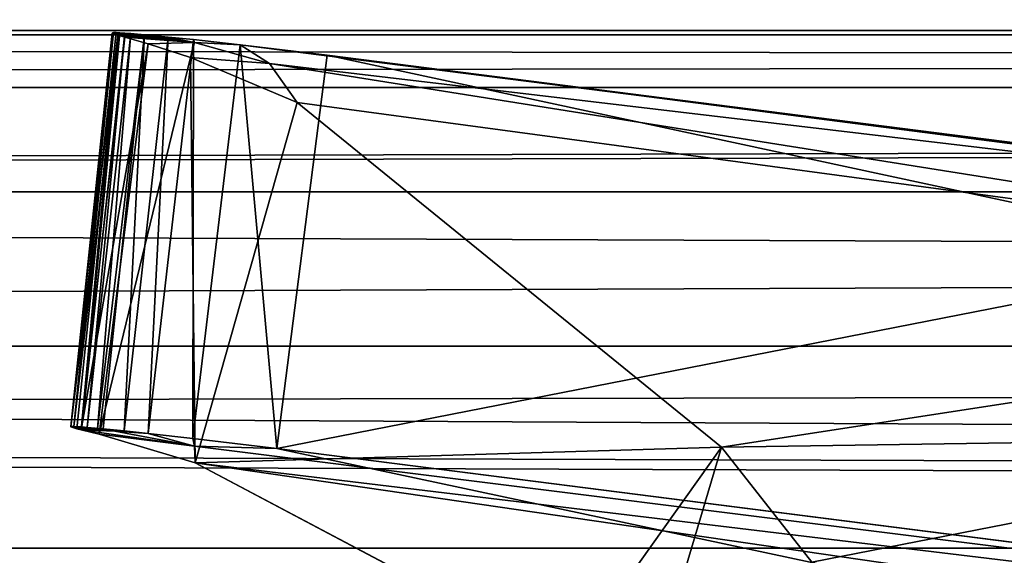
# Model space of a CAD drawing. Units: millimetres. Extents: x -3743 to 4321, y -3743 to 3743.
# Drawn here: x 930 to 934, y 281 to 284 of the extents above; entities that cross this region are included whole.
import ezdxf

# ---------------------------------------------------------------- set-up
doc = ezdxf.new("R2010")
doc.units = ezdxf.units.MM
doc.layers.get('0').update_dxf_attribs({"true_color": 0xffffff})
doc.layers.add('stal nierdzewna', color=7, linetype='Continuous', true_color=0xadadad)
doc.layers.add('teren', color=7, linetype='Continuous', true_color=0x9900ff)

# ---------------------------------------------------------------- blocks, each defined once
blk = doc.blocks.new('Grupa#27')
at = {"layer": 'stal nierdzewna', "color": 9, "true_color": 0xb0c4de}
for p, q in [((132.554, 567.3668, 276.7059), (328.51207, 567.3336, 719.4359)), ((132.554, 567.3668, 276.7059), (330.44517, 567.3336, 718.5749)), ((131.5875, 567.3336, 277.1359), (328.51207, 567.3336, 719.4359)), ((133.5206, 567.3336, 276.2749), (330.44517, 567.3336, 718.5749)), ((129.6696, 567.0684, 277.9899), (326.59421, 567.0684, 720.2899)), ((135.4384, 567.0684, 275.4219), (332.36302, 567.0684, 717.7209)), ((137.3108, 566.5421, 274.5879), (332.36302, 567.0684, 717.7209)), ((127.7972, 566.5421, 278.8229), (324.72184, 566.5421, 721.1229)), ((137.3108, 566.5421, 274.5879), (334.23539, 566.5421, 716.8879)), ((125.9999, 565.7632, 279.6239), (321.2305, 564.7437, 722.6779)), ((125.9999, 565.7632, 279.6239), (322.92449, 565.7632, 721.9239)), ((139.1081, 565.7632, 273.7879), (336.03274, 565.7632, 716.0879)), ((139.7979, 565.3845, 273.4799), (336.03274, 565.7632, 716.0879)), ((125.3101, 565.3845, 279.9309), (321.2305, 564.7437, 722.6779)), ((139.7979, 565.3845, 273.4799), (337.72673, 564.7437, 715.3329)), ((124.3059, 564.7437, 280.3779), (321.2305, 564.7437, 722.6779)), ((140.8021, 564.7437, 273.0329), (337.72673, 564.7437, 715.3329))]:
    blk.add_line(p, q, dxfattribs=at)
mesh = blk.add_polyface(dxfattribs=at)
corners = [(328.51207, 567.3336, 719.4359), (132.554, 567.3668, 276.7059), (131.5875, 567.3336, 277.1359)]
mesh.append_faces([[corners[k] for k in face] for face in [(0, 1, 2)]], dxfattribs={"color": 9})
mesh = blk.add_polyface(dxfattribs=at)
corners = [(330.44517, 567.3336, 718.5749), (133.5206, 567.3336, 276.2749), (132.554, 567.3668, 276.7059)]
mesh.append_faces([[corners[k] for k in face] for face in [(0, 1, 2)]], dxfattribs={"color": 9})
mesh = blk.add_polyface(dxfattribs=at)
corners = [(328.51207, 567.3336, 719.4359), (330.44517, 567.3336, 718.5749), (132.554, 567.3668, 276.7059)]
mesh.append_faces([[corners[k] for k in face] for face in [(0, 1, 2)]], dxfattribs={"color": 9})
mesh = blk.add_polyface(dxfattribs=at)
corners = [(129.6696, 567.0684, 277.9899), (328.51207, 567.3336, 719.4359), (131.5875, 567.3336, 277.1359), (326.59421, 567.0684, 720.2899)]
mesh.append_faces([[corners[k] for k in face] for face in [(0, 1, 2), (1, 0, 3)]], dxfattribs={"vtx0": -1, "color": 9})
mesh = blk.add_polyface(dxfattribs=at)
corners = [(133.5206, 567.3336, 276.2749), (332.36302, 567.0684, 717.7209), (135.4384, 567.0684, 275.4219), (330.44517, 567.3336, 718.5749)]
mesh.append_faces([[corners[k] for k in face] for face in [(0, 1, 2), (1, 0, 3)]], dxfattribs={"vtx0": -1, "color": 9})
mesh = blk.add_polyface(dxfattribs=at)
corners = [(127.7972, 566.5421, 278.8229), (326.59421, 567.0684, 720.2899), (129.6696, 567.0684, 277.9899), (324.72184, 566.5421, 721.1229)]
mesh.append_faces([[corners[k] for k in face] for face in [(0, 1, 2), (1, 0, 3)]], dxfattribs={"vtx0": -1, "color": 9})
mesh = blk.add_polyface(dxfattribs=at)
corners = [(332.36302, 567.0684, 717.7209), (137.3108, 566.5421, 274.5879), (135.4384, 567.0684, 275.4219)]
mesh.append_faces([[corners[k] for k in face] for face in [(0, 1, 2)]], dxfattribs={"color": 9})
mesh = blk.add_polyface(dxfattribs=at)
corners = [(332.36302, 567.0684, 717.7209), (334.23539, 566.5421, 716.8879), (137.3108, 566.5421, 274.5879)]
mesh.append_faces([[corners[k] for k in face] for face in [(0, 1, 2)]], dxfattribs={"color": 9})
mesh = blk.add_polyface(dxfattribs=at)
corners = [(125.9999, 565.7632, 279.6239), (324.72184, 566.5421, 721.1229), (127.7972, 566.5421, 278.8229), (322.92449, 565.7632, 721.9239)]
mesh.append_faces([[corners[k] for k in face] for face in [(0, 1, 2), (1, 0, 3)]], dxfattribs={"vtx0": -1, "color": 9})
mesh = blk.add_polyface(dxfattribs=at)
corners = [(137.3108, 566.5421, 274.5879), (336.03274, 565.7632, 716.0879), (139.1081, 565.7632, 273.7879), (334.23539, 566.5421, 716.8879)]
mesh.append_faces([[corners[k] for k in face] for face in [(0, 1, 2), (1, 0, 3)]], dxfattribs={"vtx0": -1, "color": 9})
mesh = blk.add_polyface(dxfattribs=at)
corners = [(321.2305, 564.7437, 722.6779), (125.9999, 565.7632, 279.6239), (125.3101, 565.3845, 279.9309)]
mesh.append_faces([[corners[k] for k in face] for face in [(0, 1, 2)]], dxfattribs={"color": 9})
mesh = blk.add_polyface(dxfattribs=at)
corners = [(321.2305, 564.7437, 722.6779), (322.92449, 565.7632, 721.9239), (125.9999, 565.7632, 279.6239)]
mesh.append_faces([[corners[k] for k in face] for face in [(0, 1, 2)]], dxfattribs={"color": 9})
mesh = blk.add_polyface(dxfattribs=at)
corners = [(336.03274, 565.7632, 716.0879), (139.7979, 565.3845, 273.4799), (139.1081, 565.7632, 273.7879)]
mesh.append_faces([[corners[k] for k in face] for face in [(0, 1, 2)]], dxfattribs={"color": 9})
mesh = blk.add_polyface(dxfattribs=at)
corners = [(336.03274, 565.7632, 716.0879), (337.72673, 564.7437, 715.3329), (139.7979, 565.3845, 273.4799)]
mesh.append_faces([[corners[k] for k in face] for face in [(0, 1, 2)]], dxfattribs={"color": 9})
mesh = blk.add_polyface(dxfattribs=at)
corners = [(321.2305, 564.7437, 722.6779), (125.3101, 565.3845, 279.9309), (124.3059, 564.7437, 280.3779)]
mesh.append_faces([[corners[k] for k in face] for face in [(0, 1, 2)]], dxfattribs={"color": 9})
mesh = blk.add_polyface(dxfattribs=at)
corners = [(337.72673, 564.7437, 715.3329), (140.8021, 564.7437, 273.0329), (139.7979, 565.3845, 273.4799)]
mesh.append_faces([[corners[k] for k in face] for face in [(0, 1, 2)]], dxfattribs={"color": 9})
mesh = blk.add_polyface(dxfattribs=at)
corners = [(122.742, 563.5, 281.0739), (321.2305, 564.7437, 722.6779), (124.3059, 564.7437, 280.3779), (319.66659, 563.5, 723.3739)]
mesh.append_faces([[corners[k] for k in face] for face in [(0, 1, 2), (1, 0, 3)]], dxfattribs={"vtx0": -1, "color": 9})
mesh = blk.add_polyface(dxfattribs=at)
corners = [(140.8021, 564.7437, 273.0329), (339.29064, 563.5, 714.6369), (142.366, 563.5, 272.3369), (337.72673, 564.7437, 715.3329)]
mesh.append_faces([[corners[k] for k in face] for face in [(0, 1, 2), (1, 0, 3)]], dxfattribs={"vtx0": -1, "color": 9})
blk = doc.blocks.new('Komponent#21')
blk.add_blockref('Grupa#27', (0, 12.8598))
blk = doc.blocks.new('Grupa#11')
for p, q in [((20.45822, 4.5662, 12.171), (3.98555, 2.1704, 21.256)), ((3.98236, 2.086, 22.155), (21.92131, 4.3322, 15.387)), ((21.92131, 4.3322, 15.387), (3.98555, 2.1704, 21.256)), ((4.39819, 2.0981, 23.194), (21.92131, 4.3322, 15.387)), ((6.23695, 3.45, 16.129), (6.64016, 2.0907, 14.099)), ((3.98555, 2.1704, 21.256), (5.87338, 3.1688, 16.967)), ((9.23954, 3.1295, 24.774), (4.39819, 2.0981, 23.194)), ((5.87338, 3.1688, 16.967), (6.64016, 2.0907, 14.099)), ((7.09419, 2.6719, 12.798), (6.64016, 2.0907, 14.099)), ((10.3435, 2.0351, 13.775), (7.09419, 2.6719, 12.798)), ((3.50219, 2.0264, 22.345), (3.98555, 2.1704, 21.256)), ((3.96278, 0.1263, 21.478), (3.98555, 2.1704, 21.256)), ((3.98236, 2.086, 22.155), (3.98555, 2.1704, 21.256)), ((3.98555, 2.1704, 21.256), (6.64016, 2.0907, 14.099)), ((4.50048, 0.3522, 20.031), (3.98555, 2.1704, 21.256)), ((3.98236, 2.086, 22.155), (3.412, 2.0036, 22.561)), ((3.98236, 2.086, 22.155), (3.50219, 2.0264, 22.345)), ((3.98236, 2.086, 22.155), (3.58112, 2.0104, 22.771)), ((3.74899, 2.0217, 22.983), (3.98236, 2.086, 22.155)), ((4.39819, 2.0981, 23.194), (3.97509, 2.0467, 23.057)), ((3.97509, 2.0467, 23.057), (3.98236, 2.086, 22.155)), ((4.39819, 2.0981, 23.194), (3.98236, 2.086, 22.155)), ((4.21312, 0.0612, 23.023), (4.39819, 2.0981, 23.194)), ((4.65253, 0.1144, 23.197), (4.39819, 2.0981, 23.194)), ((9.35848, 1.126, 25.072), (4.39819, 2.0981, 23.194)), ((6.64016, 2.0907, 14.099), (4.50048, 0.3522, 20.031)), ((11.6642, 1.3179, 16.528), (6.64016, 2.0907, 14.099)), ((6.64016, 2.0907, 14.099), (10.3435, 2.0351, 13.775)), ((3.97509, 2.0467, 23.057), (3.74899, 2.0217, 22.983)), ((3.97509, 2.0467, 23.057), (3.97809, 0.0356, 22.93)), ((3.97509, 2.0467, 23.057), (4.21312, 0.0612, 23.023)), ((3.35978, 1.9872, 22.763), (3.41415, 1.9958, 22.705)), ((3.35978, 1.9872, 22.763), (3.36037, 1.989, 22.729)), ((3.37523, 1.9865, 22.81), (3.35978, 1.9872, 22.763)), ((3.35978, 1.9872, 22.763), (3.56818, 0.0024, 22.627)), ((3.35978, 1.9872, 22.763), (3.57486, 0, 22.689)), ((3.35978, 1.9872, 22.763), (3.569, 0.0006, 22.663)), ((3.36037, 1.989, 22.729), (3.39021, 1.9981, 22.617)), ((3.36037, 1.989, 22.729), (3.41415, 1.9958, 22.705)), ((3.36037, 1.989, 22.729), (3.59571, 0.0124, 22.494)), ((3.36037, 1.989, 22.729), (3.56818, 0.0024, 22.627)), ((3.37523, 1.9865, 22.81), (3.41415, 1.9958, 22.705)), ((3.41483, 1.9891, 22.848), (3.37523, 1.9865, 22.81)), ((3.37523, 1.9865, 22.81), (3.58764, 0, 22.718)), ((3.60708, 0.0009, 22.743), (3.37523, 1.9865, 22.81)), ((3.37523, 1.9865, 22.81), (3.57486, 0, 22.689)), ((3.39021, 1.9981, 22.617), (3.412, 2.0036, 22.561)), ((3.39021, 1.9981, 22.617), (3.59571, 0.0124, 22.494)), ((3.39021, 1.9981, 22.617), (3.41415, 1.9958, 22.705)), ((3.412, 2.0036, 22.561), (3.50219, 2.0264, 22.345)), ((3.58112, 2.0104, 22.771), (3.412, 2.0036, 22.561)), ((3.412, 2.0036, 22.561), (3.59571, 0.0124, 22.494)), ((3.6326, 0.0228, 22.383), (3.412, 2.0036, 22.561)), ((3.74966, 0.0569, 22.054), (3.412, 2.0036, 22.561)), ((3.58112, 2.0104, 22.771), (3.41415, 1.9958, 22.705)), ((3.41483, 1.9891, 22.848), (3.41415, 1.9958, 22.705)), ((3.44121, 1.9913, 22.864), (3.41415, 1.9958, 22.705)), ((3.44121, 1.9913, 22.864), (3.41483, 1.9891, 22.848)), ((3.41483, 1.9891, 22.848), (3.60708, 0.0009, 22.743)), ((3.41483, 1.9891, 22.848), (3.63126, 0.0027, 22.763)), ((3.58112, 2.0104, 22.771), (3.44121, 1.9913, 22.864)), ((3.49478, 1.9962, 22.889), (3.44121, 1.9913, 22.864)), ((3.44121, 1.9913, 22.864), (3.63126, 0.0027, 22.763)), ((3.44121, 1.9913, 22.864), (3.66202, 0.0051, 22.784)), ((3.52253, 1.9988, 22.901), (3.49478, 1.9962, 22.889)), ((3.49478, 1.9962, 22.889), (3.73105, 0.0113, 22.82)), ((3.49478, 1.9962, 22.889), (3.66202, 0.0051, 22.784)), ((3.74966, 0.0569, 22.054), (3.50219, 2.0264, 22.345)), ((3.96278, 0.1263, 21.478), (3.50219, 2.0264, 22.345)), ((3.52253, 1.9988, 22.901), (3.58112, 2.0104, 22.771)), ((3.62871, 2.0092, 22.942), (3.52253, 1.9988, 22.901)), ((3.52253, 1.9988, 22.901), (3.73105, 0.0113, 22.82)), ((3.74899, 2.0217, 22.983), (3.58112, 2.0104, 22.771)), ((3.62871, 2.0092, 22.942), (3.58112, 2.0104, 22.771)), ((3.74899, 2.0217, 22.983), (3.62871, 2.0092, 22.942)), ((3.62871, 2.0092, 22.942), (3.85066, 0.0226, 22.876)), ((3.62871, 2.0092, 22.942), (3.73105, 0.0113, 22.82)), ((3.74899, 2.0217, 22.983), (3.85066, 0.0226, 22.876)), ((3.74899, 2.0217, 22.983), (3.97809, 0.0356, 22.93)), ((4.36147, 0.1562, 21.522), (11.6642, 1.3179, 16.528)), ((11.6642, 1.3179, 16.528), (4.50048, 0.3522, 20.031)), ((13.28728, 1.2327, 20.149), (4.65253, 0.1144, 23.197)), ((12.99661, 1.1782, 19.48), (4.21312, 0.0612, 23.023)), ((12.99661, 1.1782, 19.48), (4.36147, 0.1562, 21.522)), ((12.99661, 1.1782, 19.48), (4.65253, 0.1144, 23.197)), ((4.65253, 0.1144, 23.197), (9.35848, 1.126, 25.072)), ((4.50048, 0.3522, 20.031), (3.96278, 0.1263, 21.478)), ((4.36147, 0.1562, 21.522), (4.50048, 0.3522, 20.031)), ((4.36147, 0.1562, 21.522), (3.96278, 0.1263, 21.478)), ((4.36147, 0.1562, 21.522), (3.98234, 0.0505, 22.538)), ((4.36147, 0.1562, 21.522), (4.21312, 0.0612, 23.023)), ((3.96278, 0.1263, 21.478), (3.74966, 0.0569, 22.054)), ((3.96278, 0.1263, 21.478), (3.98234, 0.0505, 22.538)), ((4.21312, 0.0612, 23.023), (4.65253, 0.1144, 23.197)), ((3.569, 0.0006, 22.663), (3.98234, 0.0505, 22.538)), ((3.57486, 0, 22.689), (3.98234, 0.0505, 22.538)), ((3.58764, 0, 22.718), (3.98234, 0.0505, 22.538)), ((3.59571, 0.0124, 22.494), (3.98234, 0.0505, 22.538)), ((3.60708, 0.0009, 22.743), (3.98234, 0.0505, 22.538)), ((3.63126, 0.0027, 22.763), (3.98234, 0.0505, 22.538)), ((3.74966, 0.0569, 22.054), (3.6326, 0.0228, 22.383)), ((3.98234, 0.0505, 22.538), (3.6326, 0.0228, 22.383)), ((3.66202, 0.0051, 22.784), (3.98234, 0.0505, 22.538)), ((3.73105, 0.0113, 22.82), (3.98234, 0.0505, 22.538)), ((3.74966, 0.0569, 22.054), (3.98234, 0.0505, 22.538)), ((3.85066, 0.0226, 22.876), (3.98234, 0.0505, 22.538)), ((3.97809, 0.0356, 22.93), (4.21312, 0.0612, 23.023)), ((3.97809, 0.0356, 22.93), (3.98234, 0.0505, 22.538)), ((3.98234, 0.0505, 22.538), (4.21312, 0.0612, 23.023)), ((3.59571, 0.0124, 22.494), (3.56818, 0.0024, 22.627)), ((3.56818, 0.0024, 22.627), (3.569, 0.0006, 22.663)), ((3.569, 0.0006, 22.663), (3.57486, 0, 22.689)), ((3.57486, 0, 22.689), (3.58764, 0, 22.718)), ((3.58764, 0, 22.718), (3.60708, 0.0009, 22.743)), ((3.6326, 0.0228, 22.383), (3.59571, 0.0124, 22.494)), ((3.60708, 0.0009, 22.743), (3.63126, 0.0027, 22.763)), ((3.63126, 0.0027, 22.763), (3.66202, 0.0051, 22.784)), ((3.66202, 0.0051, 22.784), (3.73105, 0.0113, 22.82)), ((3.73105, 0.0113, 22.82), (3.85066, 0.0226, 22.876)), ((3.85066, 0.0226, 22.876), (3.97809, 0.0356, 22.93))]:
    blk.add_line(p, q)
mesh = blk.add_polyface()
corners = [(3.98555, 2.1704, 21.256), (20.45822, 4.5662, 12.171), (5.87338, 3.1688, 16.967)]
mesh.append_faces([[corners[k] for k in face] for face in [(0, 1, 2)]])
mesh = blk.add_polyface()
corners = [(3.98555, 2.1704, 21.256), (21.92131, 4.3322, 15.387), (20.45822, 4.5662, 12.171)]
mesh.append_faces([[corners[k] for k in face] for face in [(0, 1, 2)]])
mesh = blk.add_polyface()
corners = [(3.98236, 2.086, 22.155), (21.92131, 4.3322, 15.387), (3.98555, 2.1704, 21.256)]
mesh.append_faces([[corners[k] for k in face] for face in [(0, 1, 2)]])
mesh = blk.add_polyface()
corners = [(4.39819, 2.0981, 23.194), (21.92131, 4.3322, 15.387), (3.98236, 2.086, 22.155)]
mesh.append_faces([[corners[k] for k in face] for face in [(0, 1, 2)]])
mesh = blk.add_polyface()
corners = [(9.23954, 3.1295, 24.774), (21.92131, 4.3322, 15.387), (4.39819, 2.0981, 23.194)]
mesh.append_faces([[corners[k] for k in face] for face in [(0, 1, 2)]])
mesh = blk.add_polyface()
corners = [(6.23695, 3.45, 16.129), (6.64016, 2.0907, 14.099), (5.87338, 3.1688, 16.967)]
mesh.append_faces([[corners[k] for k in face] for face in [(0, 1, 2)]])
mesh = blk.add_polyface()
corners = [(6.23695, 3.45, 16.129), (7.09419, 2.6719, 12.798), (6.64016, 2.0907, 14.099)]
mesh.append_faces([[corners[k] for k in face] for face in [(0, 1, 2)]])
mesh = blk.add_polyface()
corners = [(10.3435, 2.0351, 13.775), (7.09419, 2.6719, 12.798), (9.03758, 3.3047, 11.217)]
mesh.append_faces([[corners[k] for k in face] for face in [(0, 1, 2)]])
mesh = blk.add_polyface()
corners = [(5.87338, 3.1688, 16.967), (6.64016, 2.0907, 14.099), (3.98555, 2.1704, 21.256)]
mesh.append_faces([[corners[k] for k in face] for face in [(0, 1, 2)]])
mesh = blk.add_polyface()
corners = [(9.35848, 1.126, 25.072), (9.23954, 3.1295, 24.774), (4.39819, 2.0981, 23.194)]
mesh.append_faces([[corners[k] for k in face] for face in [(0, 1, 2)]])
mesh = blk.add_polyface()
corners = [(6.64016, 2.0907, 14.099), (7.09419, 2.6719, 12.798), (10.3435, 2.0351, 13.775)]
mesh.append_faces([[corners[k] for k in face] for face in [(0, 1, 2)]])
mesh = blk.add_polyface()
corners = [(3.50219, 2.0264, 22.345), (3.98236, 2.086, 22.155), (3.98555, 2.1704, 21.256)]
mesh.append_faces([[corners[k] for k in face] for face in [(0, 1, 2)]])
mesh = blk.add_polyface()
corners = [(3.98555, 2.1704, 21.256), (3.96278, 0.1263, 21.478), (3.50219, 2.0264, 22.345)]
mesh.append_faces([[corners[k] for k in face] for face in [(0, 1, 2)]])
mesh = blk.add_polyface()
corners = [(3.98555, 2.1704, 21.256), (4.50048, 0.3522, 20.031), (3.96278, 0.1263, 21.478)]
mesh.append_faces([[corners[k] for k in face] for face in [(0, 1, 2)]])
mesh = blk.add_polyface()
corners = [(3.98555, 2.1704, 21.256), (6.64016, 2.0907, 14.099), (4.50048, 0.3522, 20.031)]
mesh.append_faces([[corners[k] for k in face] for face in [(0, 1, 2)]])
mesh = blk.add_polyface()
corners = [(3.58112, 2.0104, 22.771), (3.98236, 2.086, 22.155), (3.412, 2.0036, 22.561)]
mesh.append_faces([[corners[k] for k in face] for face in [(0, 1, 2)]])
mesh = blk.add_polyface()
corners = [(3.412, 2.0036, 22.561), (3.98236, 2.086, 22.155), (3.50219, 2.0264, 22.345)]
mesh.append_faces([[corners[k] for k in face] for face in [(0, 1, 2)]])
mesh = blk.add_polyface()
corners = [(3.74899, 2.0217, 22.983), (3.98236, 2.086, 22.155), (3.58112, 2.0104, 22.771)]
mesh.append_faces([[corners[k] for k in face] for face in [(0, 1, 2)]])
mesh = blk.add_polyface()
corners = [(3.97509, 2.0467, 23.057), (3.98236, 2.086, 22.155), (3.74899, 2.0217, 22.983)]
mesh.append_faces([[corners[k] for k in face] for face in [(0, 1, 2)]])
mesh = blk.add_polyface()
corners = [(4.39819, 2.0981, 23.194), (3.98236, 2.086, 22.155), (3.97509, 2.0467, 23.057)]
mesh.append_faces([[corners[k] for k in face] for face in [(0, 1, 2)]])
mesh = blk.add_polyface()
corners = [(4.39819, 2.0981, 23.194), (3.97509, 2.0467, 23.057), (4.21312, 0.0612, 23.023)]
mesh.append_faces([[corners[k] for k in face] for face in [(0, 1, 2)]])
mesh = blk.add_polyface()
corners = [(4.65253, 0.1144, 23.197), (4.39819, 2.0981, 23.194), (4.21312, 0.0612, 23.023)]
mesh.append_faces([[corners[k] for k in face] for face in [(0, 1, 2)]])
mesh = blk.add_polyface()
corners = [(9.35848, 1.126, 25.072), (4.39819, 2.0981, 23.194), (4.65253, 0.1144, 23.197)]
mesh.append_faces([[corners[k] for k in face] for face in [(0, 1, 2)]])
mesh = blk.add_polyface()
corners = [(4.50048, 0.3522, 20.031), (6.64016, 2.0907, 14.099), (11.6642, 1.3179, 16.528)]
mesh.append_faces([[corners[k] for k in face] for face in [(0, 1, 2)]])
mesh = blk.add_polyface()
corners = [(11.6642, 1.3179, 16.528), (6.64016, 2.0907, 14.099), (10.3435, 2.0351, 13.775)]
mesh.append_faces([[corners[k] for k in face] for face in [(0, 1, 2)]])
mesh = blk.add_polyface()
corners = [(3.97809, 0.0356, 22.93), (3.97509, 2.0467, 23.057), (3.74899, 2.0217, 22.983)]
mesh.append_faces([[corners[k] for k in face] for face in [(0, 1, 2)]])
mesh = blk.add_polyface()
corners = [(4.21312, 0.0612, 23.023), (3.97509, 2.0467, 23.057), (3.97809, 0.0356, 22.93)]
mesh.append_faces([[corners[k] for k in face] for face in [(0, 1, 2)]])
mesh = blk.add_polyface()
corners = [(3.35978, 1.9872, 22.763), (3.41415, 1.9958, 22.705), (3.36037, 1.989, 22.729)]
mesh.append_faces([[corners[k] for k in face] for face in [(0, 1, 2)]])
mesh = blk.add_polyface()
corners = [(3.37523, 1.9865, 22.81), (3.41415, 1.9958, 22.705), (3.35978, 1.9872, 22.763)]
mesh.append_faces([[corners[k] for k in face] for face in [(0, 1, 2)]])
mesh = blk.add_polyface()
corners = [(3.36037, 1.989, 22.729), (3.56818, 0.0024, 22.627), (3.35978, 1.9872, 22.763)]
mesh.append_faces([[corners[k] for k in face] for face in [(0, 1, 2)]])
mesh = blk.add_polyface()
corners = [(3.35978, 1.9872, 22.763), (3.57486, 0, 22.689), (3.37523, 1.9865, 22.81)]
mesh.append_faces([[corners[k] for k in face] for face in [(0, 1, 2)]])
mesh = blk.add_polyface()
corners = [(3.35978, 1.9872, 22.763), (3.56818, 0.0024, 22.627), (3.569, 0.0006, 22.663)]
mesh.append_faces([[corners[k] for k in face] for face in [(0, 1, 2)]])
mesh = blk.add_polyface()
corners = [(3.35978, 1.9872, 22.763), (3.569, 0.0006, 22.663), (3.57486, 0, 22.689)]
mesh.append_faces([[corners[k] for k in face] for face in [(0, 1, 2)]])
mesh = blk.add_polyface()
corners = [(3.36037, 1.989, 22.729), (3.41415, 1.9958, 22.705), (3.39021, 1.9981, 22.617)]
mesh.append_faces([[corners[k] for k in face] for face in [(0, 1, 2)]])
mesh = blk.add_polyface()
corners = [(3.39021, 1.9981, 22.617), (3.59571, 0.0124, 22.494), (3.36037, 1.989, 22.729)]
mesh.append_faces([[corners[k] for k in face] for face in [(0, 1, 2)]])
mesh = blk.add_polyface()
corners = [(3.36037, 1.989, 22.729), (3.59571, 0.0124, 22.494), (3.56818, 0.0024, 22.627)]
mesh.append_faces([[corners[k] for k in face] for face in [(0, 1, 2)]])
mesh = blk.add_polyface()
corners = [(3.41483, 1.9891, 22.848), (3.41415, 1.9958, 22.705), (3.37523, 1.9865, 22.81)]
mesh.append_faces([[corners[k] for k in face] for face in [(0, 1, 2)]])
mesh = blk.add_polyface()
corners = [(3.60708, 0.0009, 22.743), (3.41483, 1.9891, 22.848), (3.37523, 1.9865, 22.81)]
mesh.append_faces([[corners[k] for k in face] for face in [(0, 1, 2)]])
mesh = blk.add_polyface()
corners = [(3.37523, 1.9865, 22.81), (3.58764, 0, 22.718), (3.60708, 0.0009, 22.743)]
mesh.append_faces([[corners[k] for k in face] for face in [(0, 1, 2)]])
mesh = blk.add_polyface()
corners = [(3.37523, 1.9865, 22.81), (3.57486, 0, 22.689), (3.58764, 0, 22.718)]
mesh.append_faces([[corners[k] for k in face] for face in [(0, 1, 2)]])
mesh = blk.add_polyface()
corners = [(3.39021, 1.9981, 22.617), (3.58112, 2.0104, 22.771), (3.412, 2.0036, 22.561), (3.41415, 1.9958, 22.705)]
mesh.append_faces([[corners[k] for k in face] for face in [(0, 1, 2), (1, 0, 3)]], dxfattribs={"vtx0": -1})
mesh = blk.add_polyface()
corners = [(3.412, 2.0036, 22.561), (3.59571, 0.0124, 22.494), (3.39021, 1.9981, 22.617)]
mesh.append_faces([[corners[k] for k in face] for face in [(0, 1, 2)]])
mesh = blk.add_polyface()
corners = [(3.50219, 2.0264, 22.345), (3.74966, 0.0569, 22.054), (3.412, 2.0036, 22.561)]
mesh.append_faces([[corners[k] for k in face] for face in [(0, 1, 2)]])
mesh = blk.add_polyface()
corners = [(3.412, 2.0036, 22.561), (3.6326, 0.0228, 22.383), (3.59571, 0.0124, 22.494)]
mesh.append_faces([[corners[k] for k in face] for face in [(0, 1, 2)]])
mesh = blk.add_polyface()
corners = [(3.412, 2.0036, 22.561), (3.74966, 0.0569, 22.054), (3.6326, 0.0228, 22.383)]
mesh.append_faces([[corners[k] for k in face] for face in [(0, 1, 2)]])
mesh = blk.add_polyface()
corners = [(3.44121, 1.9913, 22.864), (3.58112, 2.0104, 22.771), (3.41415, 1.9958, 22.705)]
mesh.append_faces([[corners[k] for k in face] for face in [(0, 1, 2)]])
mesh = blk.add_polyface()
corners = [(3.44121, 1.9913, 22.864), (3.41415, 1.9958, 22.705), (3.41483, 1.9891, 22.848)]
mesh.append_faces([[corners[k] for k in face] for face in [(0, 1, 2)]])
mesh = blk.add_polyface()
corners = [(3.63126, 0.0027, 22.763), (3.44121, 1.9913, 22.864), (3.41483, 1.9891, 22.848)]
mesh.append_faces([[corners[k] for k in face] for face in [(0, 1, 2)]])
mesh = blk.add_polyface()
corners = [(3.63126, 0.0027, 22.763), (3.41483, 1.9891, 22.848), (3.60708, 0.0009, 22.743)]
mesh.append_faces([[corners[k] for k in face] for face in [(0, 1, 2)]])
mesh = blk.add_polyface()
corners = [(3.44121, 1.9913, 22.864), (3.52253, 1.9988, 22.901), (3.58112, 2.0104, 22.771), (3.49478, 1.9962, 22.889)]
mesh.append_faces([[corners[k] for k in face] for face in [(0, 1, 2), (1, 0, 3)]], dxfattribs={"vtx0": -1})
mesh = blk.add_polyface()
corners = [(3.66202, 0.0051, 22.784), (3.49478, 1.9962, 22.889), (3.44121, 1.9913, 22.864)]
mesh.append_faces([[corners[k] for k in face] for face in [(0, 1, 2)]])
mesh = blk.add_polyface()
corners = [(3.66202, 0.0051, 22.784), (3.44121, 1.9913, 22.864), (3.63126, 0.0027, 22.763)]
mesh.append_faces([[corners[k] for k in face] for face in [(0, 1, 2)]])
mesh = blk.add_polyface()
corners = [(3.73105, 0.0113, 22.82), (3.52253, 1.9988, 22.901), (3.49478, 1.9962, 22.889)]
mesh.append_faces([[corners[k] for k in face] for face in [(0, 1, 2)]])
mesh = blk.add_polyface()
corners = [(3.73105, 0.0113, 22.82), (3.49478, 1.9962, 22.889), (3.66202, 0.0051, 22.784)]
mesh.append_faces([[corners[k] for k in face] for face in [(0, 1, 2)]])
mesh = blk.add_polyface()
corners = [(3.50219, 2.0264, 22.345), (3.96278, 0.1263, 21.478), (3.74966, 0.0569, 22.054)]
mesh.append_faces([[corners[k] for k in face] for face in [(0, 1, 2)]])
mesh = blk.add_polyface()
corners = [(3.62871, 2.0092, 22.942), (3.58112, 2.0104, 22.771), (3.52253, 1.9988, 22.901)]
mesh.append_faces([[corners[k] for k in face] for face in [(0, 1, 2)]])
mesh = blk.add_polyface()
corners = [(3.73105, 0.0113, 22.82), (3.62871, 2.0092, 22.942), (3.52253, 1.9988, 22.901)]
mesh.append_faces([[corners[k] for k in face] for face in [(0, 1, 2)]])
mesh = blk.add_polyface()
corners = [(3.74899, 2.0217, 22.983), (3.58112, 2.0104, 22.771), (3.62871, 2.0092, 22.942)]
mesh.append_faces([[corners[k] for k in face] for face in [(0, 1, 2)]])
mesh = blk.add_polyface()
corners = [(3.85066, 0.0226, 22.876), (3.74899, 2.0217, 22.983), (3.62871, 2.0092, 22.942)]
mesh.append_faces([[corners[k] for k in face] for face in [(0, 1, 2)]])
mesh = blk.add_polyface()
corners = [(3.85066, 0.0226, 22.876), (3.62871, 2.0092, 22.942), (3.73105, 0.0113, 22.82)]
mesh.append_faces([[corners[k] for k in face] for face in [(0, 1, 2)]])
mesh = blk.add_polyface()
corners = [(3.97809, 0.0356, 22.93), (3.74899, 2.0217, 22.983), (3.85066, 0.0226, 22.876)]
mesh.append_faces([[corners[k] for k in face] for face in [(0, 1, 2)]])
mesh = blk.add_polyface()
corners = [(4.36147, 0.1562, 21.522), (4.50048, 0.3522, 20.031), (11.6642, 1.3179, 16.528)]
mesh.append_faces([[corners[k] for k in face] for face in [(0, 1, 2)]])
mesh = blk.add_polyface()
corners = [(4.36147, 0.1562, 21.522), (11.6642, 1.3179, 16.528), (12.99661, 1.1782, 19.48)]
mesh.append_faces([[corners[k] for k in face] for face in [(0, 1, 2)]])
mesh = blk.add_polyface()
corners = [(4.65253, 0.1144, 23.197), (12.99661, 1.1782, 19.48), (13.28728, 1.2327, 20.149)]
mesh.append_faces([[corners[k] for k in face] for face in [(0, 1, 2)]])
mesh = blk.add_polyface()
corners = [(9.35848, 1.126, 25.072), (4.65253, 0.1144, 23.197), (13.28728, 1.2327, 20.149)]
mesh.append_faces([[corners[k] for k in face] for face in [(0, 1, 2)]])
mesh = blk.add_polyface()
corners = [(4.65253, 0.1144, 23.197), (4.21312, 0.0612, 23.023), (12.99661, 1.1782, 19.48)]
mesh.append_faces([[corners[k] for k in face] for face in [(0, 1, 2)]])
mesh = blk.add_polyface()
corners = [(4.21312, 0.0612, 23.023), (4.36147, 0.1562, 21.522), (12.99661, 1.1782, 19.48)]
mesh.append_faces([[corners[k] for k in face] for face in [(0, 1, 2)]])
mesh = blk.add_polyface()
corners = [(4.36147, 0.1562, 21.522), (3.96278, 0.1263, 21.478), (4.50048, 0.3522, 20.031)]
mesh.append_faces([[corners[k] for k in face] for face in [(0, 1, 2)]])
mesh = blk.add_polyface()
corners = [(3.98234, 0.0505, 22.538), (3.96278, 0.1263, 21.478), (4.36147, 0.1562, 21.522)]
mesh.append_faces([[corners[k] for k in face] for face in [(0, 1, 2)]])
mesh = blk.add_polyface()
corners = [(4.21312, 0.0612, 23.023), (3.98234, 0.0505, 22.538), (4.36147, 0.1562, 21.522)]
mesh.append_faces([[corners[k] for k in face] for face in [(0, 1, 2)]])
mesh = blk.add_polyface()
corners = [(3.98234, 0.0505, 22.538), (3.74966, 0.0569, 22.054), (3.96278, 0.1263, 21.478)]
mesh.append_faces([[corners[k] for k in face] for face in [(0, 1, 2)]])
mesh = blk.add_polyface()
corners = [(3.98234, 0.0505, 22.538), (3.56818, 0.0024, 22.627), (3.59571, 0.0124, 22.494), (3.569, 0.0006, 22.663)]
mesh.append_faces([[corners[k] for k in face] for face in [(0, 1, 2), (1, 0, 3)]], dxfattribs={"vtx0": -1})
mesh = blk.add_polyface()
corners = [(3.57486, 0, 22.689), (3.569, 0.0006, 22.663), (3.98234, 0.0505, 22.538)]
mesh.append_faces([[corners[k] for k in face] for face in [(0, 1, 2)]])
mesh = blk.add_polyface()
corners = [(3.58764, 0, 22.718), (3.57486, 0, 22.689), (3.98234, 0.0505, 22.538)]
mesh.append_faces([[corners[k] for k in face] for face in [(0, 1, 2)]])
mesh = blk.add_polyface()
corners = [(3.60708, 0.0009, 22.743), (3.58764, 0, 22.718), (3.98234, 0.0505, 22.538)]
mesh.append_faces([[corners[k] for k in face] for face in [(0, 1, 2)]])
mesh = blk.add_polyface()
corners = [(3.98234, 0.0505, 22.538), (3.59571, 0.0124, 22.494), (3.6326, 0.0228, 22.383)]
mesh.append_faces([[corners[k] for k in face] for face in [(0, 1, 2)]])
mesh = blk.add_polyface()
corners = [(3.63126, 0.0027, 22.763), (3.60708, 0.0009, 22.743), (3.98234, 0.0505, 22.538)]
mesh.append_faces([[corners[k] for k in face] for face in [(0, 1, 2)]])
mesh = blk.add_polyface()
corners = [(3.66202, 0.0051, 22.784), (3.63126, 0.0027, 22.763), (3.98234, 0.0505, 22.538)]
mesh.append_faces([[corners[k] for k in face] for face in [(0, 1, 2)]])
mesh = blk.add_polyface()
corners = [(3.98234, 0.0505, 22.538), (3.6326, 0.0228, 22.383), (3.74966, 0.0569, 22.054)]
mesh.append_faces([[corners[k] for k in face] for face in [(0, 1, 2)]])
mesh = blk.add_polyface()
corners = [(3.73105, 0.0113, 22.82), (3.66202, 0.0051, 22.784), (3.98234, 0.0505, 22.538)]
mesh.append_faces([[corners[k] for k in face] for face in [(0, 1, 2)]])
mesh = blk.add_polyface()
corners = [(3.85066, 0.0226, 22.876), (3.73105, 0.0113, 22.82), (3.98234, 0.0505, 22.538)]
mesh.append_faces([[corners[k] for k in face] for face in [(0, 1, 2)]])
mesh = blk.add_polyface()
corners = [(3.97809, 0.0356, 22.93), (3.85066, 0.0226, 22.876), (3.98234, 0.0505, 22.538)]
mesh.append_faces([[corners[k] for k in face] for face in [(0, 1, 2)]])
mesh = blk.add_polyface()
corners = [(4.21312, 0.0612, 23.023), (3.97809, 0.0356, 22.93), (3.98234, 0.0505, 22.538)]
mesh.append_faces([[corners[k] for k in face] for face in [(0, 1, 2)]])
blk = doc.blocks.new('Komponent#23')
at = {"color": 9, "true_color": 0xb0c4de}
blk.add_blockref('Grupa#11', (0, 0, 2715.9466), dxfattribs=at)
blk = doc.blocks.new('Grupa#1')
at = {"color": 87, "true_color": 0x556b2f}
blk.add_circle((3742.5384, 3742.5384), 3742.5384, dxfattribs=at)
mesh = blk.add_polyface(dxfattribs=at)
corners = [(127.5239, 2773.8982), (127.5239, 4711.1787), (0, 3742.5384), (128.5287, 3742.5384), (251.6731, 2807.1639), (501.4051, 1871.2692), (612.7142, 1935.5336), (1096.1641, 1096.1641), (1187.0476, 1187.0476), (1871.2692, 501.4051), (1935.5336, 612.7142), (2773.8982, 127.5239), (2807.1639, 251.6731), (3742.5384, 0), (3742.5384, 128.5287), (4711.1787, 127.5239), (4677.913, 251.6731), (5549.5433, 612.7142), (5613.8077, 501.4051), (6298.0293, 1187.0476), (6388.9128, 1096.1641), (6872.3627, 1935.5336), (6983.6718, 1871.2692), (7233.4038, 2807.1639), (7357.553, 2773.8982), (7356.5482, 3742.5384), (251.6731, 4677.913), (501.4051, 5613.8077), (612.7142, 5549.5433), (1096.1641, 6388.9128), (1187.0476, 6298.0293), (1871.2692, 6983.6718), (1935.5336, 6872.3627), (2773.8982, 7357.553), (2807.1639, 7233.4038), (3742.5384, 7485.0769), (3742.5384, 7356.5482), (4677.913, 7233.4038), (4711.1787, 7357.553), (5549.5433, 6872.3627), (5613.8077, 6983.6718), (6298.0293, 6298.0293), (6388.9128, 6388.9128), (6872.3627, 5549.5433), (6983.6718, 5613.8077), (7233.4038, 4677.913), (7357.553, 4711.1787), (7485.0769, 3742.5384)]
mesh.append_faces([[corners[k] for k in face] for face in [(0, 1, 2), (46, 24, 47)]], dxfattribs={"vtx0": -1, "color": 87})
mesh.append_faces([[corners[k] for k in face] for face in [(3, 0, 4), (4, 5, 6), (6, 7, 8), (8, 9, 10), (10, 11, 12), (12, 13, 14), (14, 15, 16), (16, 15, 17), (17, 18, 19), (19, 20, 21), (21, 22, 23), (23, 24, 25), (1, 26, 27), (26, 1, 3), (27, 28, 29), (29, 30, 31), (31, 32, 33), (33, 34, 35), (35, 37, 38), (38, 39, 40), (40, 41, 42), (42, 43, 44), (44, 45, 46)]], dxfattribs={"vtx0": -1, "vtx1": -1, "color": 87})
mesh.append_faces([[corners[k] for k in face] for face in [(1, 0, 3), (46, 25, 24)]], dxfattribs={"vtx0": -1, "vtx1": -1, "vtx2": -1, "color": 87})
mesh.append_faces([[corners[k] for k in face] for face in [(4, 0, 5), (6, 5, 7), (8, 7, 9), (10, 9, 11), (12, 11, 13), (14, 13, 15), (17, 15, 18), (19, 18, 20), (21, 20, 22), (23, 22, 24), (27, 26, 28), (29, 28, 30), (31, 30, 32), (33, 32, 34), (35, 34, 36), (35, 36, 37), (38, 37, 39), (40, 39, 41), (42, 41, 43), (44, 43, 45), (46, 45, 25)]], dxfattribs={"vtx0": -1, "vtx2": -1, "color": 87})
mesh = blk.add_polyface(dxfattribs=at)
corners = [(4776.9762, 4019.7152, 1670), (6598.7701, 5391.5846, 100), (4669.99, 4278.0028, 1670), (6928.2509, 4596.1475, 100)]
mesh.append_faces([[corners[k] for k in face] for face in [(0, 1, 2), (1, 0, 3)]], dxfattribs={"vtx0": -1, "color": 87})
mesh = blk.add_polyface(dxfattribs=at)
corners = [(4731.4577, 4007.5186, 1695), (4669.99, 4278.0028, 1670), (4629.1792, 4254.4407, 1695), (4776.9762, 4019.7152, 1670)]
mesh.append_faces([[corners[k] for k in face] for face in [(0, 1, 2), (1, 0, 3)]], dxfattribs={"vtx0": -1, "color": 87})
mesh = blk.add_polyface(dxfattribs=at)
corners = [(4675.6109, 3992.5544, 1713.3013), (4629.1792, 4254.4407, 1695), (4579.1083, 4225.5323, 1713.3013), (4731.4577, 4007.5186, 1695)]
mesh.append_faces([[corners[k] for k in face] for face in [(0, 1, 2), (1, 0, 3)]], dxfattribs={"vtx0": -1, "color": 87})
mesh = blk.add_polyface(dxfattribs=at)
corners = [(4624.3997, 3978.8325, 1720), (4579.1083, 4225.5323, 1713.3013), (4533.1937, 4199.0234, 1720), (4675.6109, 3992.5544, 1713.3013)]
mesh.append_faces([[corners[k] for k in face] for face in [(0, 1, 2), (1, 0, 3)]], dxfattribs={"vtx0": -1, "color": 87})

msp = doc.modelspace()

# ---------------------------------------------------------------- block references
msp.add_blockref('Komponent#21', (733.0735, -296.6313, 1638.4486))
at = {"extrusion": (0, 0, -1), "zscale": -1, "rotation": 180}
msp.add_blockref('Komponent#23', (-926.4307, 283.5735, 683.9531), dxfattribs=at)
at = {"layer": 'teren'}
msp.add_blockref('Grupa#1', (-3742.5384, -3742.5384, -99.8585), dxfattribs=at)

doc.saveas('drawing.dxf')
